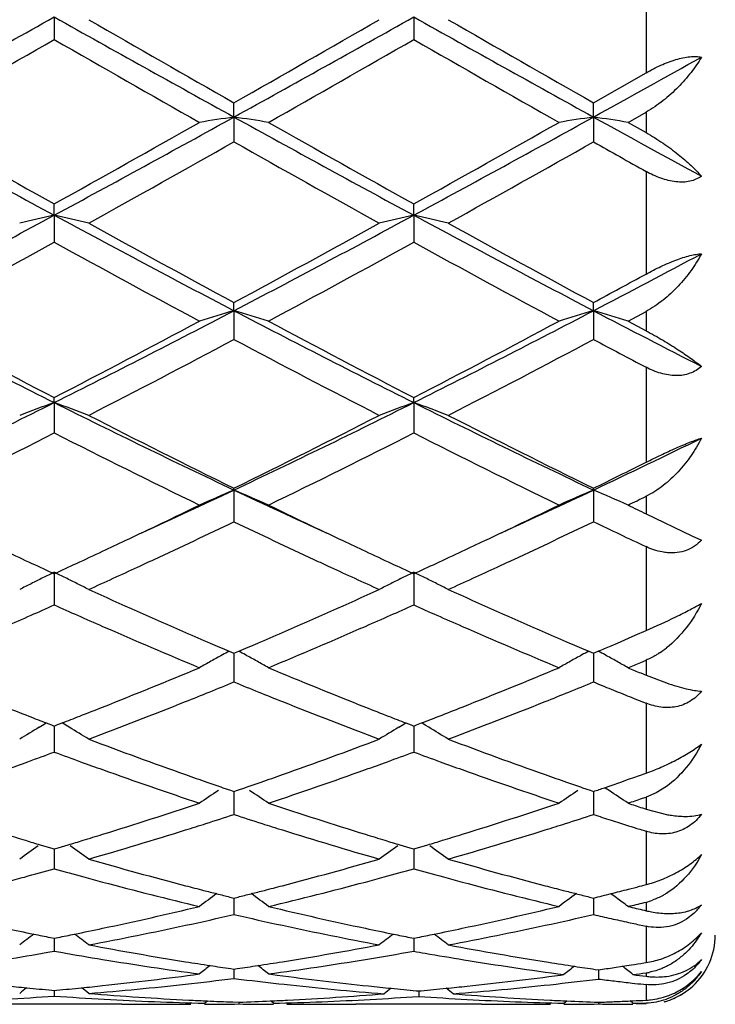
# Model space of a CAD drawing. Units: inches. Extents: x 4.1 to 18, y 2.5 to 12.5.
# Drawn here: x 6.2 to 6.4, y 9.4 to 9.7 of the extents above; entities that cross this region are included whole.
import ezdxf

# ---------------------------------------------------------------- set-up
doc = ezdxf.new("R2010")
doc.units = ezdxf.units.IN
doc.header["$LTSCALE"] = 1.21
doc.header["$MEASUREMENT"] = 0
doc.layers.get('0').update_dxf_attribs({"linetype": 'CONTINUOUS'})

msp = doc.modelspace()

# ---------------------------------------------------------------- linework, layer by layer
at = {"color": 9, "linetype": 'CONTINUOUS'}
for p, q in [((6.3403104643, 9.6697597826), (6.3403104643, 9.6390007343)), ((6.3403104643, 9.6276513851), (6.3403104643, 9.6217685021)), ((6.3403104643, 9.6105416552), (6.3403104643, 9.5809078423)), ((6.3403104643, 9.5701207842), (6.3403104643, 9.5645612774)), ((6.3403104643, 9.5540131303), (6.3403104643, 9.5265738171)), ((6.3403104643, 9.5167382749), (6.3403104643, 9.5117027456)), ((6.3403104643, 9.5022139026), (6.3403104643, 9.4779591702)), ((6.3403104643, 9.4694300356), (6.3403104643, 9.4651001787)), ((6.3403104643, 9.4570130217), (6.3403104643, 9.4368180432)), ((6.3403104643, 9.4299030693), (6.3403104643, 9.4264351172)), ((6.3403104643, 9.4200414516), (6.3403104643, 9.4046349139)), ((6.3403104643, 9.3995836108), (6.3403104643, 9.3971026961)), ((6.3403104643, 9.3926332219), (6.3403104643, 9.3821153615)), ((6.3403104643, 9.3791681867), (6.3403104643, 9.3781613046)), ((6.3403104643, 9.375777292), (6.3403104643, 9.3712748131)), ((6.3403104643, 9.3704839115), (6.3403104643, 9.3703509162))]:
    msp.add_line(p, q, dxfattribs=at)
at = {"color": 7, "linetype": 'CONTINUOUS'}
for p, q in [((6.1694623524, 9.6551239777), (6.1694624659, 9.6486233367)), ((6.2732570577, 9.6551239175), (6.2732571069, 9.6486237758)), ((6.3251545455, 9.6303633869), (6.3403104643, 9.6390007343)), ((6.2213599081, 9.6262405884), (6.2213598567, 9.6303628324)), ((6.3251546202, 9.626240739), (6.3251545454, 9.630363387)), ((6.2213599081, 9.6262405884), (6.2213598567, 9.6190717238)), ((6.3251546202, 9.626240739), (6.3251545454, 9.6190711732)), ((6.3351193976, 9.6247072109), (6.3403104643, 9.6276513851)), ((6.3351193976, 9.6247072109), (6.3403104643, 9.6217685021)), ((6.1694623524, 9.5978893462), (6.1694624659, 9.6011475477)), ((6.2732570577, 9.5978891709), (6.2732571069, 9.6011471216)), ((6.1694623524, 9.5978893462), (6.1694624659, 9.5901163446)), ((6.2732570577, 9.5978891709), (6.2732571069, 9.5901167661)), ((6.2213599081, 9.5703261835), (6.2213598567, 9.5726905588)), ((6.3251546202, 9.5703264773), (6.3251545454, 9.5726910848)), ((6.2213599081, 9.5703261835), (6.2213598567, 9.5620201111)), ((6.3251546202, 9.5703264773), (6.3251545454, 9.5620195927)), ((6.3351193976, 9.5673357013), (6.3403104643, 9.5701207842)), ((6.3351193976, 9.5673357013), (6.3403104643, 9.5645612774)), ((6.1694623524, 9.5438008451), (6.1694624659, 9.5452502522)), ((6.1694623524, 9.5438008451), (6.1694624659, 9.5350359528)), ((6.2732570577, 9.5438005611), (6.2732571069, 9.5452498561)), ((6.2732570577, 9.5438005611), (6.2732571069, 9.5350363415)), ((6.2213599081, 9.5185524588), (6.2213598567, 9.5190736527)), ((6.2213599081, 9.5185524588), (6.2213598567, 9.5094088832)), ((6.3251546202, 9.5185528851), (6.3251545454, 9.5190741313)), ((6.3251546202, 9.5185528851), (6.3251545454, 9.5094084157)), ((6.3403104643, 9.5117027456), (6.3535540543, 9.5053539151)), ((6.353562114, 9.5053672064), (6.3563111858, 9.5041042604)), ((6.1694623524, 9.4948101268), (6.1694624659, 9.4853696037)), ((6.2732570577, 9.4948097442), (6.2732571069, 9.4853699455)), ((6.3371993233, 9.4766092286), (6.3403104643, 9.4779591702)), ((6.3320524663, 9.474390862), (6.3352584168, 9.4757704844)), ((6.3352584168, 9.4757704844), (6.3371993233, 9.4766092286)), ((6.2199862149, 9.4720302209), (6.2213598568, 9.4714467501)), ((6.2213598568, 9.4714467501), (6.2227335552, 9.4720302694)), ((6.3237807781, 9.4720306807), (6.3251545455, 9.4714471639)), ((6.3251545455, 9.4714471639), (6.3265328841, 9.47203266)), ((6.3302064464, 9.4735997541), (6.3320524663, 9.474390862)), ((6.2213599009, 9.471446981), (6.2213598738, 9.4663559988)), ((6.3251546097, 9.4714474033), (6.3251545702, 9.4663559153)), ((6.3387640739, 9.4687801249), (6.3403104643, 9.4694300356)), ((6.2213598738, 9.4663559988), (6.2213598567, 9.4631363885)), ((6.3251545702, 9.4663559153), (6.3251545454, 9.4631359889)), ((6.3387805056, 9.4657332822), (6.3403104643, 9.4651001787)), ((6.3403104643, 9.4651001786), (6.3461821179, 9.4628706973)), ((6.3302064463, 9.4610757427), (6.3322837467, 9.4602341546)), ((6.3375209331, 9.4581268967), (6.3403104643, 9.4570130217)), ((6.1651078522, 9.450072367), (6.1661238871, 9.4506866455)), ((6.1661238871, 9.4506866455), (6.1671776978, 9.4513207325)), ((6.167179876, 9.4513082533), (6.1686971131, 9.4507220135)), ((6.1686971131, 9.4507220135), (6.1694624659, 9.4504269788)), ((6.1694623789, 9.4504271018), (6.1694624284, 9.446169562)), ((6.1694624659, 9.4504269788), (6.170227577, 9.4507218932)), ((6.170227577, 9.4507218932), (6.1717449037, 9.4513081136)), ((6.1728006166, 9.4506866297), (6.1717470762, 9.4513205968)), ((6.1738171441, 9.450072012), (6.1728006166, 9.4506866297)), ((6.268902813, 9.450072001), (6.2699186665, 9.4506861812)), ((6.2699186665, 9.4506861812), (6.2709725688, 9.4513203356)), ((6.2709747421, 9.451307852), (6.2724918741, 9.4507216655)), ((6.2724918741, 9.4507216655), (6.2732571068, 9.4504266839)), ((6.2732570691, 9.4504267876), (6.2732570906, 9.4461695931)), ((6.2732571068, 9.4504266839), (6.2740222378, 9.4507216144)), ((6.2740222378, 9.4507216144), (6.2755394061, 9.4513077913)), ((6.2765953443, 9.4506861868), (6.2755415744, 9.4513202792)), ((6.277611422, 9.4500718543), (6.2765953443, 9.4506861868)), ((6.1694624284, 9.446169562), (6.1694624659, 9.4429093869)), ((6.2732570906, 9.4461695931), (6.2732571069, 9.4429096696)), ((6.332995302, 9.434240929), (6.3352584168, 9.4350334276)), ((6.3352584168, 9.4350334276), (6.3370496299, 9.4356637235)), ((6.3370496299, 9.4356637235), (6.3381387665, 9.4360482847)), ((6.3381387665, 9.4360482847), (6.3403104643, 9.4368180432)), ((6.2181847091, 9.4326203619), (6.2203796941, 9.4318645395)), ((6.2203796941, 9.4318645395), (6.2213598568, 9.4315283524)), ((6.2213598568, 9.4315283524), (6.2223401392, 9.4318645947)), ((6.2223401392, 9.4318645947), (6.2245350881, 9.4326204367)), ((6.3219790982, 9.4326207851), (6.3241743265, 9.4318648891)), ((6.3241743265, 9.4318648891), (6.3251545455, 9.4315286865)), ((6.3283422423, 9.4326250809), (6.3302064464, 9.4332702588)), ((6.3296689508, 9.4317640456), (6.3284931843, 9.4325302537)), ((6.3302064464, 9.4332702588), (6.332995302, 9.434240929)), ((6.3461821179, 9.4329826498), (6.3432487995, 9.4311671175)), ((6.2213598915, 9.4315283632), (6.2213598738, 9.4281431909)), ((6.325154596, 9.4315287026), (6.3251545702, 9.4281431944)), ((6.3392590729, 9.4295476445), (6.3403104643, 9.4299030693)), ((6.3432487995, 9.4311671175), (6.3403104643, 9.4299030693)), ((6.2213598738, 9.4281431909), (6.2213598567, 9.424872258)), ((6.3251545702, 9.4281431944), (6.3251545454, 9.4248719406)), ((6.3392776929, 9.4267759219), (6.3403104643, 9.4264351172)), ((6.3403104643, 9.4264351171), (6.3461821179, 9.4248967622)), ((6.3302064463, 9.4232392871), (6.3332433214, 9.4222686448)), ((6.3332433214, 9.4222686448), (6.3352584169, 9.4216290782)), ((6.3384818173, 9.4206134924), (6.3403104643, 9.4200414516)), ((6.1654013773, 9.416135704), (6.1683453492, 9.4152547139)), ((6.1683453492, 9.4152547139), (6.1694624659, 9.4149224687)), ((6.1694623996, 9.4149223994), (6.1694624284, 9.4124398272)), ((6.1694624659, 9.4149224687), (6.1705793006, 9.4152545994)), ((6.1705793006, 9.4152545994), (6.173523316, 9.4161355209)), ((6.2691964037, 9.4161353347), (6.272140145, 9.4152544326)), ((6.272140145, 9.4152544326), (6.2732571068, 9.4149222414)), ((6.273257078, 9.4149221607), (6.2732570906, 9.4124397897)), ((6.2732571068, 9.4149222414), (6.2743739511, 9.4152543843)), ((6.2743739511, 9.4152543843), (6.2773177094, 9.416135256)), ((6.1694624284, 9.4124398272), (6.1694624659, 9.4091873765)), ((6.2732570906, 9.4124397897), (6.2732571069, 9.4091875898)), ((6.3384728972, 9.404153407), (6.3390781443, 9.4043116515)), ((6.3390781443, 9.4043116515), (6.3403104643, 9.4046349139)), ((6.2201970259, 9.4010484471), (6.2213598568, 9.400758818)), ((6.2213598568, 9.400758818), (6.2225228216, 9.4010484927)), ((6.2213598821, 9.4007585881), (6.2213598738, 9.3992013916)), ((6.3239916459, 9.4010487037), (6.3251545455, 9.4007590604)), ((6.3251545822, 9.4007588332), (6.3251545702, 9.3992014821)), ((6.2213598738, 9.3992013916), (6.2213598567, 9.3959971598)), ((6.3251545702, 9.3992014821), (6.3251545454, 9.3959969361)), ((6.3397409575, 9.3994448326), (6.3403104643, 9.3995836108)), ((6.3397584038, 9.397232), (6.3403104643, 9.3971026961)), ((6.354192929, 9.3963986748), (6.3519930443, 9.3946605983)), ((6.3393842061, 9.3928323444), (6.3403104643, 9.3926332219)), ((6.1683531695, 9.3893861604), (6.1694624659, 9.389166005)), ((6.169462421, 9.3891657938), (6.1694624284, 9.388547719)), ((6.1694624659, 9.389166005), (6.170571463, 9.3893860806)), ((6.2721479701, 9.3893859716), (6.2732571068, 9.3891658534)), ((6.2732570873, 9.3891656371), (6.2732570906, 9.3885476141)), ((6.2732571068, 9.3891658534), (6.2743661189, 9.389385938)), ((6.1694624284, 9.388547719), (6.1694624659, 9.3854203494)), ((6.2732570906, 9.3885476141), (6.2732571069, 9.3854204857)), ((6.167580404, 9.3850871757), (6.1694624659, 9.3854203494)), ((6.1694624659, 9.3854203494), (6.1713443844, 9.3850872313)), ((6.3311587059, 9.3807115646), (6.3335099334, 9.3810640651)), ((6.3397093004, 9.382020529), (6.3403104643, 9.3821153615)), ((6.2204084677, 9.3803872754), (6.2213598568, 9.380248391)), ((6.2213598568, 9.380248391), (6.2223113795, 9.3803873008)), ((6.2213598719, 9.3802482155), (6.2213598567, 9.3775529819)), ((6.2313236654, 9.3788496237), (6.2337940181, 9.3785186033)), ((6.315587432, 9.3785200348), (6.3166185691, 9.3786574588)), ((6.3256358153, 9.3801786303), (6.3265829168, 9.3800417598)), ((6.3265829366, 9.3800415708), (6.3265829168, 9.377375368)), ((6.2213598567, 9.3775529819), (6.2235648414, 9.3772798708)), ((6.3357345533, 9.3762882776), (6.3362764553, 9.3762266293)), ((6.3396114184, 9.375853946), (6.3403104643, 9.375777292)), ((6.1687699079, 9.3741507593), (6.1694624659, 9.3740869472)), ((6.1694624449, 9.3740863966), (6.1694624659, 9.3724658812)), ((6.1694624659, 9.3740869472), (6.1701547451, 9.3741507276)), ((6.2739998342, 9.3740190013), (6.2746854744, 9.3739568544)), ((6.274685466, 9.3739562987), (6.2746854745, 9.37236574)), ((6.2746854744, 9.3739568544), (6.2753693008, 9.3740188339)), ((6.1890187592, 9.3700818604), (6.1527643064, 9.3700818604)), ((6.1988472981, 9.3701329693), (6.1998090168, 9.3701434604)), ((6.2083337909, 9.3713115077), (6.2089975244, 9.371277914)), ((6.212824761, 9.3703816706), (6.2136798391, 9.3710820838)), ((6.2210654717, 9.3707481433), (6.2227882222, 9.3706850537)), ((6.2227882252, 9.3706846573), (6.2227882222, 9.3701832375)), ((6.2327520458, 9.3703816706), (6.2318995773, 9.3710799348)), ((6.2457677621, 9.3701434631), (6.2467300628, 9.3701329656)), ((6.2928133594, 9.3700818604), (6.2565580105, 9.3700818604)), ((6.30264127, 9.3701329671), (6.3036034331, 9.3701434635)), ((6.3166185691, 9.3703816706), (6.3174710593, 9.3710799781)), ((6.3265829209, 9.3706846925), (6.3265829168, 9.370183223)), ((6.3357204462, 9.3710555042), (6.3365137651, 9.3710918205)), ((6.3365477776, 9.3703816706), (6.3357223338, 9.3710578425))]:
    msp.add_line(p, q, dxfattribs=at)
for centre, radius, start, end in [((1.5076323594, 17.9703798299), 9.5328977111, 298.9195766386, 299.2765500953), ((11.3570900333, 18.9151658108), 10.614134713, 240.741733939, 241.0623451238), ((11.698801342, 19.2572134772), 11.0760380355, 240.1113014121, 240.3611872509), ((1.1764712592, 18.5008220738), 10.2047022551, 299.6281510464, 299.8993735489), ((1.6154651608, 17.9631116077), 9.5245831832, 298.9194577843, 299.2767426443), ((11.4570170886, 18.9082853247), 10.6062417512, 240.7417957838, 241.0626450395), ((11.8128616576, 19.2755088579), 11.0970158378, 240.1124176423, 240.3618320311), ((1.7212983812, 17.3990062195), 8.9361400254, 299.5432176076, 299.852733886), ((11.0739218156, 18.1992631199), 9.8573405244, 240.162363668, 240.4429600589), ((1.8094318797, 17.4264274408), 8.9677179656, 299.5438794991, 299.8523104154), ((11.1788006433, 18.2008429823), 9.8592500092, 240.1614650367, 240.4420042729), ((2.1531526479, 17.1796214856), 8.628972196, 298.9134384534, 299.1500454845), ((9.1371932237, 15.0920071425), 6.244418058, 241.0810194158, 241.623628851), ((3.4052241138, 14.7195620337), 5.8200123846, 298.356355871, 298.9385363968), ((6.4379279295, 8.1859018318), 1.456529245, 98.5508860238, 98.9474367005), ((6.0048348168, 8.1861403569), 1.4562869882, 81.0527615903, 81.4493888766), ((9.2391766366, 15.0886668629), 6.2406184478, 241.080746243, 241.6236860806), ((3.5077306045, 14.7218620451), 5.8226484162, 298.356760888, 298.938679442), ((6.5416839364, 8.1861650852), 1.4562633119, 98.5509192799, 98.9475774207), ((6.1086650265, 8.1863617884), 1.456062889, 81.0527466272, 81.4494755385), ((9.5713000598, 15.5034590906), 6.7141012628, 241.0869512833, 241.3902481965), ((9.3001335688, 15.2223972674), 6.4342482052, 240.4567272636, 240.8850325375), ((3.2400952806, 14.8642414726), 6.0234001833, 299.0997231136, 299.5572516568), ((9.3959404696, 15.2081549881), 6.4179193356, 240.4560676602, 240.8854689362), ((3.3443822596, 14.8631682328), 6.0222233472, 299.1005941274, 299.558207371), ((3.4504405435, 14.523867097), 5.6333836629, 298.9751995721, 299.4638796502), ((9.1211603034, 14.7542868012), 5.8973957406, 240.5470523986, 241.0138552378), ((3.5567408072, 14.5195636308), 5.628404832, 298.974103433, 299.4632177292), ((9.4888327685, 15.2228137605), 6.4351216682, 240.5524379043, 240.7072825051), ((4.1830351372, 13.2754076394), 4.1797169614, 297.5703624184, 298.3758893912), ((6.3921749133, 8.5982745168), 1.0241243538, 102.5602616001, 103.1320499276), ((5.9466963226, 8.5981052706), 1.0243011774, 76.8672229956, 77.438877885), ((8.2488193991, 13.4503865025), 4.3778373732, 241.6423708024, 242.4114478573), ((4.2883676707, 13.2725120883), 4.1764386101, 297.5700461845, 298.3762046899), ((6.4960092908, 8.5981185606), 1.0242850339, 102.5605326484, 103.1321784295), ((6.0504542298, 8.597922318), 1.0244875827, 76.8675731356, 77.4390922602), ((8.3519802168, 13.4492593107), 4.3765445189, 241.6426655998, 242.4119670443), ((8.3298722576, 13.479077345), 4.439108274, 241.0247353907, 241.6415891067), ((4.1874282435, 13.342664351), 4.2836409983, 298.3472235058, 298.9864649464), ((8.435267584, 13.4821440386), 4.4425667618, 241.0258298355, 241.6422060278), ((4.2238252189, 13.1215135672), 4.0319065764, 298.1745881399, 298.8527402012), ((8.203739816, 13.2847703579), 4.2176714683, 241.1628093751, 241.811105241), ((4.3246058446, 13.1270435647), 4.0382041703, 298.1752315967, 298.8523359904), ((8.3076988543, 13.2849340305), 4.2178937684, 241.1619227307, 241.8101775272), ((4.4798767609, 13.1054471878), 3.9877473361, 297.5638564648, 298.0700027781), ((4.411816264, 13.1199551126), 4.0303778312, 298.3417235773, 298.5868070407), ((7.6729576526, 12.5494255397), 3.3606960473, 242.4308659808, 243.4245345448), ((4.7289014834, 12.4263300673), 3.2224509823, 296.5538595091, 297.5901626179), ((6.4524587279, 8.7822738994), 0.8212387393, 106.3439416148, 107.0697096037), ((7.7757566342, 12.5474588902), 3.3584919734, 242.4303980879, 243.4247190725), ((5.9903049402, 8.7823979451), 0.8211073663, 72.9306565067, 73.6565589073), ((4.8322802032, 12.4270818147), 3.2233096474, 296.5544979635, 297.5905297822), ((6.5562125862, 8.782416639), 0.8210905534, 106.3440031467, 107.0699667023), ((6.0941375572, 8.7825194122), 0.8209804231, 72.9306289962, 73.6567177316), ((7.9449711193, 12.6736199224), 3.5006050474, 242.4369308924, 243.0106814126), ((7.7320359464, 12.5629051637), 3.3982167451, 241.8253186561, 242.6244033507), ((4.6647936006, 12.4530396208), 3.2740292311, 297.3598220237, 298.1892341858), ((7.8337430234, 12.5589286718), 3.3937260202, 241.8246799387, 242.6248336199), ((4.7687405193, 12.4526418353), 3.2736063115, 297.3606514132, 298.1901614629), ((4.7439320546, 12.3397192449), 3.1461731339, 297.146467984, 298.0080233018), ((7.7392618625, 12.4172134387), 3.233597909, 242.0036173362, 242.8418787212), ((4.8484356456, 12.3384620766), 3.1447307635, 297.1454171604, 298.007371766), ((7.9208398083, 12.5642410937), 3.3999331463, 242.0092881329, 242.2981448969), ((4.9978435223, 11.886083016), 2.618964767, 295.3117716637, 296.574399502), ((6.4106696012, 8.8756893992), 0.7103195345, 109.8510251684, 110.7079032028), ((5.9281936476, 8.8755665322), 0.7104559697, 69.2910126167, 70.147677919), ((7.3756946398, 11.9572259254), 2.6980765277, 243.4440706779, 244.6696836773), ((5.1025095117, 11.884296082), 2.616977092, 295.311252994, 296.5748382192), ((6.5145076568, 8.875583913), 0.7104332061, 109.8514324606, 110.7080951637), ((6.0319494177, 8.8754466126), 0.7105817178, 69.2915362302, 70.1480009713), ((7.4792563445, 11.9568156198), 2.6976055963, 243.4446039999, 244.6704244943), ((7.4163708576, 11.9524864406), 2.7110051804, 242.8534568512, 243.8450665214), ((5.0550119078, 11.8953733826), 2.6471055787, 296.1429710023, 297.1585179584), ((7.5207207119, 11.9536789068), 2.7123198321, 242.8545047481, 243.845639168), ((5.0177251314, 11.8017252682), 2.5425143736, 295.8807029312, 296.9357764365), ((7.3555031484, 11.8708635481), 2.6196914046, 243.0803449775, 244.1043560487), ((5.1204438521, 11.8038798185), 2.5449222235, 295.881311746, 296.9354023048), ((7.4593433012, 11.8708672587), 2.619714972, 243.0794903417, 244.1034801703), ((5.2406092792, 11.8124263645), 2.5373399725, 295.304824396, 296.0855843031), ((5.2059052518, 11.7999996802), 2.5407361809, 296.1371691687, 296.5185042473), ((5.2417391791, 11.5900786988), 2.2914793771, 294.5755824293, 295.3093759038), ((6.474261249, 8.9243084605), 0.6458211965, 113.0538768255, 114.0180332211), ((5.9685064928, 8.9244019188), 0.6457164346, 65.9824535903, 66.9467886801), ((7.2175344072, 11.6257026412), 2.3307607179, 244.6971292317, 245.4185961508), ((5.3443759917, 11.592517509), 2.2941787156, 294.5764716462, 295.3094841019), ((6.5780118502, 8.924414918), 0.6457063596, 113.053959648, 114.0183740641), ((6.0723426844, 8.9244937328), 0.6456161022, 65.9824168976, 66.9469999746), ((5.2838699346, 11.6816140114), 2.408890522, 295.8746663728, 296.011973414), ((5.2133734001, 11.5713198029), 2.286424999, 295.285658642, 295.8807382444), ((7.2443636586, 11.6026885191), 2.3212024806, 244.1237440337, 244.7099683149), ((5.3161117034, 11.5734549446), 2.2888067342, 295.2866536879, 295.8811807719), ((7.3715604449, 11.6510833533), 2.3749580853, 244.1253380425, 244.2644440256), ((5.2659345335, 11.5025805742), 2.2103327664, 294.9500038213, 295.6106940464), ((7.1874274729, 11.5250556955), 2.2351999265, 244.3923372345, 245.0457209175), ((5.3706819551, 11.5006225471), 2.2081557106, 294.9489374184, 295.6103576219), ((7.3009846965, 11.5455255046), 2.2578789346, 244.393448099, 244.8191774145), ((5.2524897454, 11.4886479273), 2.1949661333, 295.095614099, 295.2841754121), ((7.1926332177, 11.4936593421), 2.2005237343, 244.7150484193, 244.9030805078), ((5.3564668798, 11.4881670775), 2.1944533716, 295.0966131931, 295.2851406877), ((7.0701995083, 11.453867134), 2.1565820736, 244.9031295136, 245.1233688884), ((5.274456055, 11.4417200314), 2.1431515982, 294.8742366401, 295.0959032436), ((7.1730531739, 11.4518647915), 2.1543700502, 244.903195771, 245.1236935619), ((5.3789543064, 11.4401292255), 2.1414126376, 294.8750459607, 295.0968963233), ((7.0478591423, 11.4057173465), 2.1035020036, 245.1237109944, 245.3176142997), ((5.2914920693, 11.404966838), 2.1026420561, 294.6803711407, 294.8743396562), ((5.30032557, 11.4288227679), 2.128951242, 294.8066793236, 294.9481607944), ((7.1395943342, 11.4228024979), 2.1223120571, 245.0518643208, 245.1938168394), ((7.1507530908, 11.4038011649), 2.1013850926, 245.1240360097, 245.3181153088), ((5.3961623694, 11.4030062298), 2.1004952302, 294.6809943598, 294.8751501429), ((5.4045165305, 11.428055308), 2.1280883769, 294.8055679363, 294.9471158903), ((6.4369730078, 8.9447114631), 0.6116947691, 115.9334589736, 116.2816951336), ((5.9019069176, 8.9446577173), 0.6117626863, 63.7167896817, 64.0649708021), ((5.3303464864, 11.363674696), 2.0572189644, 294.3765591067, 294.8089782884), ((7.116919954, 11.3736932858), 2.0682210065, 245.1932210341, 245.623263108), ((6.5408163862, 8.9446232082), 0.611795079, 115.933959347, 116.2821320839), ((6.0056578072, 8.9445575478), 0.6118715867, 63.7172475125, 64.0653677248), ((5.4335426706, 11.3650638287), 2.0587310646, 294.3757612392, 294.8077768787), ((6.4338308376, 8.9510284519), 0.6046394139, 116.6313400849, 116.982179481), ((6.4353425253, 8.9480133367), 0.6080122642, 116.2817029712, 116.6313204694), ((5.9035101105, 8.9479041689), 0.6081419578, 63.3672546092, 63.7167795525), ((5.9050240039, 8.950923293), 0.6047645351, 63.0164961389, 63.3672435905), ((6.5376736981, 8.9509411422), 0.6047386469, 116.6316886084, 116.9824136768), ((6.5391853218, 8.947926195), 0.6081113182, 116.2821398437, 116.6316687657), ((6.0072627011, 8.947807509), 0.6082469581, 63.3677934979, 63.7172373951), ((6.0087784029, 8.9508303102), 0.6048654378, 63.0171359346, 63.3677824813), ((6.9822058017, 11.2613014447), 1.9448624914, 245.6210807882, 246.5220953233), ((5.4694446011, 11.2412073132), 1.9228737284, 293.4723449685, 294.383681997), ((7.0859633374, 11.2612926939), 1.9448394023, 245.6219572158, 246.5229927616), ((5.379705957, 11.2541144463), 1.9370528288, 293.8448481183, 294.0610842132), ((6.9596742555, 11.2552981173), 1.938319276, 245.9408925184, 246.1569714494), ((5.4827566396, 11.2558177859), 1.938911175, 293.8446334051, 294.0606405706), ((7.0641427682, 11.2567530282), 1.9399222033, 245.9402329322, 246.1561210803), ((5.3972626463, 11.2143685092), 1.8936019743, 293.6039934661, 293.8451396314), ((6.945955724, 11.2242681252), 1.904392023, 246.1571043307, 246.3969377952), ((5.5003798126, 11.2159209356), 1.8952954118, 293.6039575343, 293.844925748), ((7.0502215231, 11.2252657701), 1.9054947656, 246.156255707, 246.3959549183), ((6.9125081443, 11.1475193159), 1.8206715744, 246.3943991247, 247.3510370731), ((6.9407336928, 11.166554395), 1.8414369181, 246.5311808836, 246.7712653503), ((5.5037225133, 11.1624719195), 1.8370003877, 293.2291915222, 293.4698283102), ((5.5410091084, 11.1222212205), 1.7931666287, 292.6418501395, 293.6131748777), ((7.0158806901, 11.1464696979), 1.8195406701, 246.3933306087, 247.3505523842), ((7.0451989883, 11.168152884), 1.8431699832, 246.5318441728, 246.7716806451), ((6.9271484802, 11.1349292311), 1.8070173181, 246.7716112643, 246.9619546127), ((6.5014266074, 8.9566363958), 0.5872387567, 118.6373897698, 118.8557526139), ((5.5154084806, 11.135241199), 1.8073680747, 293.0389253217, 293.2292369747), ((5.9413334206, 8.9566942624), 0.5871687172, 61.1449498693, 61.3633539054), ((7.031528982, 11.1363296543), 1.8085349301, 246.7720279647, 246.9622288972), ((6.6051728719, 8.9567283149), 0.5871353368, 118.6375310151, 118.8559240246), ((5.6204832505, 11.1322346496), 1.8040999782, 293.0390478205, 293.165887155), ((6.0451765475, 8.9567787181), 0.5870718728, 61.1451232275, 61.3630656926), ((6.3282155018, 9.4956662869), 0.0289498365, 303.4506377524, 308.3608402194), ((6.4993926861, 8.9602965628), 0.5830514171, 119.227588595, 119.6003115074), ((6.5004735304, 8.9583643601), 0.58526538, 118.8556728837, 119.2275673558), ((5.9422910819, 8.9584306162), 0.5851857803, 60.7730757768, 61.1450286879), ((5.9434047194, 8.9604213238), 0.5829047486, 60.400238937, 60.773062104), ((6.6031394642, 8.9603875136), 0.5829490931, 119.2278587228, 119.6007056509), ((6.6042203021, 8.9584553479), 0.5851630205, 118.8558443483, 119.2278376797), ((6.0461319133, 8.958510916), 0.5850936836, 60.7731528287, 61.1452021598), ((6.047243751, 8.9604984125), 0.582816333, 60.400196816, 60.7731391783), ((5.6636411195, 11.077303366), 1.7444592346, 292.6388104963, 292.7685727148), ((5.5710990252, 11.001776117), 1.6627492468, 291.6090100633, 292.6489278701), ((6.8805313015, 11.0236713694), 1.6863871733, 247.358152864, 248.3835072249), ((5.6745994684, 11.0024417678), 1.6634765437, 291.6099742086, 292.6494250175), ((7.0018234981, 11.0658562042), 1.7320564008, 247.3611920697, 247.4923480868), ((5.5866368819, 11.012371668), 1.674217192, 292.0154648982, 292.2789530503), ((6.8578881555, 11.0167432622), 1.6789468702, 247.720596068, 247.9833503522), ((5.6908836656, 11.0112911783), 1.673046335, 292.0149528255, 292.2786494205), ((6.9619771403, 11.0174557712), 1.679718132, 247.7205262972, 247.9066274112), ((5.5966667876, 10.9875530194), 1.6474484732, 291.7590048872, 292.0156348957), ((6.8455247417, 10.9861862463), 1.6459834787, 247.983584241, 248.2404113912), ((5.7009193621, 10.9864575618), 1.6462615691, 291.7583337342, 292.0151230479), ((6.9502098101, 10.9884094803), 1.6483787326, 247.9837844161, 248.1800064286), ((5.6253755769, 10.9149658288), 1.5693905984, 290.6730939612, 291.7679491866), ((6.8228678429, 10.9292199228), 1.5846769446, 248.2376776027, 249.3219944667), ((5.7291218647, 10.9151524841), 1.5695821368, 290.6723236007, 291.767059105), ((6.7461473946, 10.9471632779), 1.6039906884, 248.39255692, 248.646653624), ((5.5937593459, 10.9447820709), 1.6014156913, 291.3516302036, 291.6062021688), ((6.8495301687, 10.9461293809), 1.602878121, 248.3926214899, 248.6469403573), ((5.6978577532, 10.9439476418), 1.6005281221, 291.3523590128, 291.6070772815), ((6.7375655904, 10.9252234897), 1.5804322153, 248.646798709, 248.8442212025), ((5.6016995198, 10.9244808696), 1.57961695, 291.1539859366, 291.3514956068), ((6.8409625399, 10.9242255297), 1.5793582795, 248.6470855704, 248.8446229546), ((5.70586729, 10.9234698737), 1.5785396785, 291.1545889265, 291.3522230173), ((6.4612345436, 8.9614083701), 0.5713873635, 121.2155465542, 121.8756357176), ((5.8776025689, 8.9612962008), 0.5715285367, 58.1228998213, 58.7827279963), ((6.5650825715, 8.9613290228), 0.5714824128, 121.2159928452, 121.8758954681), ((5.9813535702, 8.9612133875), 0.571621654, 58.1236096155, 58.7833122202), ((6.70246439, 10.8327804476), 1.4815486467, 249.3269520705, 250.4781835528), ((5.7448458973, 10.8202593421), 1.4682131419, 289.5162277744, 290.6779410637), ((6.8062491335, 10.8328118843), 1.4815747339, 249.327722081, 250.4789487342), ((5.6592497008, 10.8247109747), 1.4729876759, 289.9509032266, 290.266029596), ((6.6813681468, 10.8294581687), 1.4780273848, 249.7361496095, 250.0501773956), ((5.7627176543, 10.8256239723), 1.4739570467, 289.950765528, 290.2656532381), ((6.7854573806, 10.8302128325), 1.478837106, 249.73556518, 250.0494041063), ((5.6665757529, 10.8045219538), 1.4515105347, 289.6837429277, 289.9509983948), ((6.6731106879, 10.8067345094), 1.453849911, 250.0505201669, 250.3174200621), ((6.6574748359, 10.7628217262), 1.4072365264, 250.3146545043, 251.5190740318), ((5.7905384364, 10.7475069738), 1.391033697, 288.4741049428, 289.6925695854), ((5.7700696561, 10.8053632795), 1.4524036805, 289.6837182759, 289.9508610847), ((6.7770915638, 10.8071919344), 1.4543432586, 250.0497510134, 250.316566431), ((6.7610787371, 10.7622219524), 1.4066074768, 250.3137248463, 251.5186673527), ((6.6815250149, 10.7743808165), 1.419508953, 250.4870837592, 250.7498585594), ((5.7608860562, 10.7752110567), 1.420394424, 289.250865002, 289.5134384463), ((6.7856187697, 10.775266747), 1.420443676, 250.487645897, 250.750217378), ((6.6761743638, 10.7590679905), 1.4032882225, 250.7499792292, 250.951469064), ((5.7664315553, 10.7593412378), 1.403583603, 289.0492856124, 289.2507400844), ((6.7802372064, 10.7598651323), 1.4041289296, 250.750338503, 250.9517249327), ((5.8738899443, 10.7487339662), 1.3923611202, 288.9110734344, 289.0497894984), ((6.5264459592, 8.9579726255), 0.5659770242, 123.1627307714, 123.8242460046), ((5.9163462384, 8.958069636), 0.5658562943, 56.1763516759, 56.8380504643), ((6.6301889249, 8.9580560721), 0.5658793854, 123.1629897256, 123.8246704074), ((6.0201898474, 8.9581418974), 0.5657696127, 56.1763061382, 56.8381790594), ((5.9034462652, 10.72045135), 1.3624849284, 288.4711930613, 288.6548303639), ((5.7953556314, 10.672967713), 1.3124947607, 287.1986316688, 288.480671599), ((6.6516717199, 10.686338484), 1.3265413545, 251.5259450302, 252.794424929), ((5.899027671, 10.6733014516), 1.3128498956, 287.1994203072, 288.4810959537), ((6.7638752825, 10.7117181858), 1.3532774049, 251.5288090783, 251.7143276945), ((5.8135969487, 10.6780237466), 1.3178236766, 287.6548558499, 288.0243676298), ((6.6301247481, 10.6810860766), 1.321045758, 251.9754042193, 252.3440271564), ((5.9175859038, 10.6774463979), 1.3172148528, 287.6543830373, 288.0240985101), ((6.7344180936, 10.68261904), 1.3226580881, 251.9754150942, 252.205401291), ((5.8184539817, 10.662761986), 1.3018076813, 287.3831184076, 287.6548713555), ((6.6240214069, 10.6619470925), 1.30095717, 252.3445103152, 252.6163991739), ((5.922443222, 10.6621833139), 1.3011975099, 287.382552229, 287.654398438), ((6.7271355363, 10.6597971572), 1.2987023788, 252.4375500745, 252.586650528), ((6.5332677595, 10.639810913), 1.2777741985, 252.8030823028, 253.0685877366), ((5.8060933296, 10.6384824944), 1.2763765567, 286.9300175713, 287.1959025466), ((5.8320720694, 10.6186474697), 1.2556394244, 286.0594885605, 287.3914920352), ((6.6133682073, 10.6277244386), 1.2651147755, 252.6137725008, 253.9358288108), ((6.63688548, 10.639245249), 1.2771817916, 252.8031424945, 253.0688317509), ((5.9100218299, 10.6379950285), 1.2758713744, 286.9306185659, 287.196615281), ((5.9358411512, 10.618783724), 1.2557772997, 286.0588684927, 287.390745335), ((6.4868303304, 8.9523637026), 0.5642877787, 124.7895388503, 125.4562210632), ((6.5297380816, 10.6282241653), 1.2656617527, 253.0686923143, 253.2699627941), ((5.8093856166, 10.6276740919), 1.2650778526, 286.7285748455, 286.9299197825), ((5.8519964561, 8.9522532939), 0.5644341443, 54.5422364348, 55.2086492554), ((6.5906833797, 8.9522877254), 0.5643829718, 124.7900018244, 125.4564946472), ((6.6333624226, 10.6276800712), 1.2650919089, 253.0689363639, 253.2702772241), ((5.9133379433, 10.6271088207), 1.2644912987, 286.7290905296, 286.9305199485), ((5.9557444543, 8.9521757635), 0.5645240766, 54.5429846841, 55.2092722194), ((6.5121290805, 10.5677605615), 1.2026853231, 253.9406248839, 255.3218387425), ((5.932770351, 10.5598507521), 1.1944812077, 284.6731254765, 286.0638576688), ((6.6159243076, 10.567811287), 1.2027343635, 253.9412446436, 255.3224234888), ((5.8483703736, 10.5615413937), 1.1962524452, 285.1446662025, 285.5699714787), ((6.4914378028, 10.5648585758), 1.1996849747, 254.4319173395, 254.855971762), ((5.9520285493, 10.5620536015), 1.1967822805, 285.1446109409, 285.5696856886), ((6.5953486508, 10.565238546), 1.2000819871, 254.4314387974, 254.8553312169), ((5.8517037892, 10.5492294879), 1.1834972626, 284.8732280077, 285.144614351), ((6.4875556526, 10.5505571629), 1.1848660214, 254.856510441, 255.1276801817), ((5.9553744992, 10.5496953387), 1.1839790763, 284.8732164361, 285.1445591016), ((6.5914191081, 10.5507631674), 1.1850827284, 254.8558761319, 255.1270036639), ((6.480640696, 10.5243239547), 1.1577367883, 255.1252124836, 256.552112269), ((6.5026849519, 10.5323470775), 1.16603455, 255.3298244281, 255.5940810051), ((5.9399063456, 10.5328026818), 1.1665076886, 284.406476262, 284.670577481), ((5.964419901, 10.5150356348), 1.1481588325, 283.4420873398, 284.8809084751), ((6.584354665, 10.5239637961), 1.157367931, 255.1244775938, 256.5518110959), ((6.6066055756, 10.5328626055), 1.1665649991, 255.3302503833, 255.5943480492), ((6.0434443611, 10.5337939854), 1.1675314444, 284.4740249047, 284.6370041942), ((6.549883908, 8.9457146653), 0.5651854347, 126.1604321199, 126.7908940337), ((6.5006525718, 10.5244416228), 1.1578720271, 255.5941641042, 255.7888586713), ((6.4989798357, 10.5178365007), 1.1510583875, 255.7888594731, 255.9837585916), ((5.9437324488, 10.517818924), 1.1510431218, 284.0168191197, 284.2117211674), ((5.9420056274, 10.5246373196), 1.1580767858, 284.211722022, 284.4063905188), ((5.8929105338, 8.9458038008), 0.5650695236, 53.2097305627, 53.8403464085), ((6.6536234735, 8.9457944816), 0.5650890146, 126.1607127188, 126.7913342856), ((6.6045612521, 10.5249105318), 1.1583543516, 255.5944314995, 255.7890607646), ((6.6028785552, 10.518265979), 1.1515000427, 255.7890615657, 255.9839056752), ((6.0476649623, 10.5172681925), 1.1504751674, 283.9571181668, 284.2165128452), ((5.996991553, 8.9461915813), 0.5645881088, 53.626976087, 53.8378758815), ((6.0453819694, 10.5262794329), 1.159771108, 284.2165145201, 284.4741278874), ((5.9966395157, 8.945714381), 0.5651811099, 53.2097403517, 53.626930249), ((5.9552179959, 10.4697288358), 1.1015999632, 281.9567973046, 283.4473201209), ((6.4892968976, 10.4776808374), 1.1097513425, 256.5580312842, 258.0376231084), ((6.058969726, 10.4698781007), 1.1017549271, 281.9573541589, 283.4476445125), ((6.0721305833, 10.4988642292), 1.1315203587, 283.4396336366, 283.6803618985), ((6.5966137603, 10.4926105839), 1.1250906258, 256.5603688973, 256.803141929), ((6.335899725, 9.4176027288), 0.0185510979, 283.7544675128, 289.8862247085), ((6.3424906476, 9.408786216), 0.0170409673, 313.3706021143, 324.1955525439), ((5.975567435, 10.4676639135), 1.0994924037, 282.1714304466, 282.9176754387), ((6.4678604144, 10.470806582), 1.1027138428, 257.0829652912, 257.8269953457), ((6.0794333494, 10.4673719683), 1.0991921423, 282.1710074201, 282.9174560631), ((6.5727150008, 10.4754652956), 1.107491814, 257.0833989148, 257.3513998149), ((6.5710016891, 10.4678310957), 1.0996677202, 257.3514031381, 257.6210305423), ((6.3790939945, 10.4480567172), 1.0794421198, 258.0444908565, 258.4827529552), ((5.9599621819, 10.4475101969), 1.078880506, 281.5161910663, 281.9547723212), ((5.9820028825, 10.4372817614), 1.0684363807, 280.6481778518, 282.1775924763), ((6.461809855, 10.4427172465), 1.0739802393, 257.8265407011, 259.3480953699), ((6.4828250678, 10.4477635417), 1.0791423293, 258.0445438112, 258.4829844023), ((6.0638118477, 10.4472030933), 1.0785687128, 281.5165641308, 281.9552734549), ((6.0857849022, 10.4373891021), 1.0685441168, 280.6477542482, 282.1770400381), ((6.5695258982, 10.4611119444), 1.0927884068, 257.6210855921, 257.8424595832), ((6.5073468329, 8.939405742), 0.5670604655, 127.3186884252, 127.8375546237), ((6.3772892789, 10.4392235493), 1.0704264762, 258.4830056589, 258.7442006388), ((5.9616548593, 10.4392246277), 1.070423805, 281.2547632739, 281.5159539498), ((5.8314666988, 8.9392888847), 0.5672205598, 52.1608682702, 52.6795386567), ((6.6112037506, 8.9393313702), 0.5671567935, 127.3191087093, 127.8378351724), ((6.4810253762, 10.4389548013), 1.0701516243, 258.4832366726, 258.7444765909), ((6.065513576, 10.4388735104), 1.070067077, 281.2550669529, 281.5163255333), ((5.9352129412, 8.939214814), 0.5673084529, 52.1616352041, 52.6802037689), ((6.3403104643, 9.3900818604), 0.02, 312.5707992133, 360), ((6.3713393316, 10.4079936473), 1.0386344366, 259.3520162517, 260.9173542501), ((6.0721678089, 10.4034831459), 1.0340561049, 279.0789776005, 280.6512831302), ((6.4750598243, 10.4076302802), 1.0382637139, 259.3523065645, 260.9714422603), ((5.9888458097, 10.4000612342), 1.030591284, 279.3051833277, 279.9872586432), ((6.3505290234, 10.4027871136), 1.0333538529, 260.0143777147, 260.6947107231), ((6.0924539232, 10.4011823092), 1.0317276159, 279.3053128089, 280.0928074702), ((6.4553374671, 10.408547595), 1.0392027422, 259.9090286843, 260.0931639713), ((6.454168002, 10.401825248), 1.0323794309, 260.0929125537, 260.7213604829), ((6.3474427047, 10.3838672031), 1.0141838715, 260.6939453216, 262.2908983904), ((6.3679331435, 10.3873214438), 1.0176837356, 260.9229948031, 261.3277711536), ((6.5668571756, 8.9337738806), 0.569600529, 128.2162523596, 128.6126922641), ((6.3669920843, 10.3811600076), 1.0114508481, 261.3278430063, 261.6671152565), ((6.0757246327, 10.3811376046), 1.0114291101, 278.3332443184, 278.672528256), ((6.0747544246, 10.3874896081), 1.0178547814, 278.6726023605, 279.0772608745), ((5.8759468931, 8.9338689416), 0.5694738429, 51.3879412298, 51.784486892), ((6.0960160242, 10.3789177321), 1.0091800529, 277.7052396253, 279.3101302311), ((6.4510798953, 10.3828058625), 1.0131109835, 260.7202912597, 262.3731303223), ((6.4715914031, 10.3864682441), 1.0168195876, 260.9773339585, 261.4080130363), ((6.6721915161, 8.9337271718), 0.5695569163, 128.2373734593, 128.6306428399), ((6.4706242635, 10.3800791197), 1.0103576787, 261.4081133659, 261.7494512945), ((6.1827692774, 10.3784731721), 1.008735668, 278.1964849159, 278.4591578535), ((6.1819245447, 10.3841220764), 1.0144473885, 278.5936966366, 278.7423092058), ((5.9810453727, 8.9338005164), 0.5694555813, 51.3702946613, 51.7604026717), ((6.1814561201, 10.3871647493), 1.0175259076, 278.7423387316, 278.9473862222), ((6.0791769629, 10.3557105283), 0.9857683363, 276.0714889664, 277.7082185246), ((6.3638432789, 10.3581768779), 0.9882525716, 262.4382194362, 263.9818663252), ((6.185974793, 10.3543997943), 0.9844494609, 275.9874657363, 277.5655292557), ((6.2040695805, 10.3687800463), 0.9989460501, 277.620901093, 277.8386937435), ((6.4686886399, 10.3662591943), 0.9964027275, 262.3791014913, 262.5973389221), ((6.3378713015, 9.3968744449), 0.0178734746, 277.8435334139, 280.6879382082), ((6.258697779, 10.345969876), 0.9759711224, 263.9294129772, 264.2866937773), ((6.0802558664, 10.3457722237), 0.975771664, 275.7127494551, 276.0702156907), ((6.1007110212, 10.3405642325), 0.9705371789, 274.6520701135, 276.3100556606), ((6.0992088255, 10.3546553459), 0.98470803, 276.3068181119, 277.1257805315), ((6.3435654252, 10.3550742813), 0.9851304733, 263.0033177792, 263.7205256797), ((6.3421904146, 10.3425038442), 0.9724850601, 263.7200442486, 265.4309559225), ((6.3624015474, 10.3451017843), 0.9750983842, 263.9855652574, 264.3696655987), ((6.1870129817, 10.3446956123), 0.9746899236, 275.6302433039, 275.986274003), ((6.2074343162, 10.3398347737), 0.9698042303, 274.5666407389, 276.2256786175), ((6.2059965596, 10.3535073953), 0.983552136, 276.2225650238, 277.0423480187), ((6.4476581808, 10.3575449698), 0.9876191917, 262.9582205119, 263.2256219958), ((6.4472598909, 10.3541925478), 0.9842431928, 263.2256253553, 263.493798535), ((6.4469018591, 10.3510522522), 0.9810825526, 263.5256440179, 263.7216202015), ((6.3409027284, 9.3894219769), 0.0191122247, 292.049339565, 312.5716450337), ((6.1018115236, 10.326542526), 0.9564721084, 273.2169234597, 274.0558972512), ((6.5201054018, 8.9298297054), 0.5715213553, 128.8580732021, 129.1210400102), ((6.2582854911, 10.3418413018), 0.9718220133, 264.2866487804, 264.7149318689), ((6.2371474168, 10.3271525858), 0.9570830458, 265.9446550533, 266.8117212652), ((6.0806417876, 10.3419072839), 0.9718875047, 275.2845555279, 275.7127916769), ((5.8186949223, 8.9297026918), 0.571697972, 50.8773703224, 51.1402268651), ((6.2573531474, 10.3310632684), 0.961003585, 265.3488284297, 266.2129137393), ((6.2569343031, 10.3248286644), 0.9547549308, 266.2132822232, 267.0821745834), ((6.1883216787, 10.3297534725), 0.959690108, 273.7293785794, 274.566106154), ((6.2084897193, 10.3261123377), 0.9560410298, 273.1310013794, 273.9703049265), ((6.6255094074, 8.9296612433), 0.571676299, 128.8723608546, 129.1316612222), ((6.3619882918, 10.3409051628), 0.9708814645, 264.3696379896, 264.8002983372), ((6.3408892281, 10.3262656911), 0.956194569, 266.0298531979, 266.8690492613), ((6.1873890489, 10.3408732636), 0.9708491196, 275.1993891025, 275.6302876191), ((5.9237499001, 8.9295319816), 0.5718468199, 50.8678607574, 51.1267929548), ((6.3611046979, 10.3305239607), 0.9604625892, 265.434237636, 266.2702744661), ((6.3391711233, 9.392987301), 0.0217438758, 276.423273854, 289.8230354686), ((6.3402051301, 9.3901906724), 0.0201243008, 288.3878063926, 302.5472470958), ((6.2367811477, 10.3205694103), 0.9504896891, 266.8116949844, 268.5557494968), ((6.1890185278, 10.3151982363), 0.9451163757, 270.0000138926, 270.595860178), ((6.2089456777, 10.3151915494), 0.945109689, 269.4460945514, 269.9999889598), ((6.2567655026, 10.3216198049), 0.9515416383, 267.1225070073, 267.4048831336), ((6.2089438712, 10.3154082734), 0.945326417, 270.2353380002, 270.83912945), ((6.2566949249, 10.3200475653), 0.9499678155, 267.4048419806, 267.8505627512), ((6.1888911319, 10.3197792087), 0.9496992828, 272.0454609692, 272.5954912104), ((6.2366320128, 10.3153325044), 0.9452506479, 269.1608372488, 269.7646987965), ((6.1888079182, 10.3216432895), 0.9515652197, 272.595413815, 272.8888741198), ((6.2088518384, 10.3191436849), 0.9490630009, 271.4430293865, 273.1321510188), ((6.2366301641, 10.3151745669), 0.9450927064, 270.0000165749, 270.5539707638), ((6.1886457927, 10.3247455747), 0.9546717333, 272.8892082524, 273.7295169724), ((6.2565583309, 10.3151687908), 0.9450869303, 269.4041517064, 269.9999805737), ((6.3405665054, 10.320304088), 0.9502242381, 266.8688459931, 268.5558556443), ((6.2928130992, 10.3151249951), 0.9450431345, 270.0000157742, 270.5958700063), ((6.3607207215, 10.3247136792), 0.9546396362, 266.270586808, 267.1109339937), ((6.312741094, 10.3152646892), 0.9451828288, 269.4460773065, 269.9999875811), ((6.3605661903, 10.3217552848), 0.9516772132, 267.11124855, 267.4046827535), ((6.3127394079, 10.3154313169), 0.9453494601, 270.2352278922, 270.8390579501), ((6.3604841763, 10.3199179481), 0.9498380474, 267.4046063129, 267.9545863266), ((6.292705082, 10.319250668), 0.9491703564, 272.0454382106, 272.3218524223), ((6.3404273464, 10.315457531), 0.9453756848, 269.160909512, 269.4398184061), ((6.2926584598, 10.3203991444), 0.9503197787, 272.3218557868, 272.5971417685), ((6.3404246364, 10.3151833008), 0.9451014413, 269.4398201473, 269.764924876), ((6.2925945282, 10.3217985638), 0.9517206581, 272.6449787372, 272.8738142751), ((6.3127051412, 10.3171306487), 0.9470491534, 271.4426144453, 271.670338402), ((6.3603787695, 10.3166691366), 0.9465874943, 268.5573868843, 268.7851990963), ((6.3397356002, 9.3896479554), 0.019172664, 271.7181869807, 289.6476456282), ((6.3392547688, 9.3922717033), 0.0210234128, 272.8783310883, 276.4149215954), ((6.3403164093, 9.3898754856), 0.0197901047, 285.2104654834, 288.3699347445)]:
    msp.add_arc(centre, radius, start, end, dxfattribs=at)
for points, knots in [([(6.3403104643, 9.6390007343), (6.3417056145, 9.6397975554), (6.3445162686, 9.6412494038), (6.3487539675, 9.642883546), (6.3522116902, 9.6436611215), (6.3546990616, 9.6437556723), (6.3558060939, 9.6436394901), (6.3563111858, 9.6435336766)], [0, 0, 0, 0, 0.2848454223, 0.5597509276, 0.803757442, 0.9085083355, 1, 1, 1, 1]), ([(6.3563111858, 9.6435336766), (6.3554034504, 9.6420037117), (6.3533236596, 9.6389806539), (6.349619102, 9.6347525019), (6.3452885519, 9.6308597137), (6.3420318012, 9.6286285444), (6.3403104643, 9.6276513851)], [0, 0, 0, 0, 0.2344273563, 0.4821041567, 0.7391684026, 1, 1, 1, 1]), ([(6.3403104643, 9.6217685021), (6.3419931704, 9.6208168157), (6.34516715, 9.6188254687), (6.3494961548, 9.6156216959), (6.3531992286, 9.6124240106), (6.3553619939, 9.6102234806), (6.3563111858, 9.6091395958)], [0, 0, 0, 0, 0.2833934847, 0.5485035439, 0.7887940904, 1, 1, 1, 1]), ([(6.3563111858, 9.6091395958), (6.355331438, 9.6084427782), (6.3528962785, 9.607432693), (6.3487872035, 9.6073620454), (6.3444720033, 9.6084572827), (6.3416839036, 9.6097712243), (6.3403104643, 9.6105416551)], [0, 0, 0, 0, 0.2139937378, 0.4542178382, 0.7197052451, 1, 1, 1, 1]), ([(6.3563111858, 9.5867652378), (6.3554163398, 9.5850954261), (6.3533673572, 9.5818270387), (6.3496653079, 9.5773109594), (6.3453344774, 9.5732806992), (6.3420448841, 9.5710530842), (6.3403104643, 9.5701207842)], [0, 0, 0, 0, 0.2431060543, 0.493403898, 0.7473159379, 1, 1, 1, 1]), ([(6.3403104643, 9.5809078423), (6.3417199166, 9.5816757984), (6.3445548748, 9.5831265309), (6.3487795766, 9.5849459137), (6.3522023592, 9.5860762701), (6.3546829605, 9.5866013581), (6.3557961189, 9.5867373226), (6.3563111858, 9.5867652378)], [0, 0, 0, 0, 0.2808211551, 0.5567527644, 0.8042448384, 0.9097533562, 1, 1, 1, 1]), ([(6.3403104643, 9.5645612774), (6.3419715899, 9.5636751966), (6.345101232, 9.5619047896), (6.3494271122, 9.5592147302), (6.3531231955, 9.5567028164), (6.3553318888, 9.5550510068), (6.3563111858, 9.5542617651)], [0, 0, 0, 0, 0.2964620008, 0.5659697292, 0.8019449784, 1, 1, 1, 1]), ([(6.3563111858, 9.5542617651), (6.3553629359, 9.5533852963), (6.353622591, 9.5523358999), (6.3510316128, 9.5516733406), (6.3481831933, 9.5514794726), (6.3444739272, 9.5521121715), (6.3416790564, 9.5532946257), (6.3403104643, 9.5540131302)], [0, 0, 0, 0, 0.2274353342, 0.3461268221, 0.4690962535, 0.7277449385, 1, 1, 1, 1]), ([(6.3563111858, 9.5335443159), (6.3554260902, 9.5317924824), (6.3534014457, 9.5283922593), (6.3497011547, 9.5237498921), (6.3453676041, 9.5197249148), (6.3420519125, 9.5175880788), (6.3403104643, 9.5167382749)], [0, 0, 0, 0, 0.2498720132, 0.5020121969, 0.7533105095, 1, 1, 1, 1]), ([(6.3403104643, 9.5265738171), (6.341734854, 9.5272844827), (6.3445994069, 9.5286860909), (6.3488226346, 9.5306341138), (6.3522214555, 9.5320727063), (6.3546860523, 9.5330016882), (6.355795158, 9.5333812859), (6.3563111858, 9.5335443159)], [0, 0, 0, 0, 0.2733977484, 0.5476810165, 0.798719769, 0.9070541331, 1, 1, 1, 1]), ([(6.3563111858, 9.5041042604), (6.3557143206, 9.503445303), (6.3543613881, 9.5022614127), (6.3519632169, 9.5010095956), (6.3492981366, 9.500389038), (6.3474628869, 9.5003707559), (6.3465446669, 9.5004487275)], [0, 0, 0, 0, 0.2469783337, 0.4941688736, 0.7440104182, 1, 1, 1, 1]), ([(6.3465446669, 9.5004487275), (6.3460148292, 9.5004937191), (6.343866277, 9.50079601), (6.3417898946, 9.5015184261), (6.3403104643, 9.5022139025)], [0, 0, 0, 0, 0.2454402684, 1, 1, 1, 1]), ([(6.3403104643, 9.4779591702), (6.3432228029, 9.479226005), (6.347475135, 9.4812005205), (6.3527821842, 9.4838691151), (6.3552200907, 9.4851734061), (6.3563111858, 9.4857912587)], [0, 0, 0, 0, 0.5346602746, 0.788911836, 1, 1, 1, 1]), ([(6.3563111858, 9.4857912587), (6.3550873553, 9.483317813), (6.3521647476, 9.4786365413), (6.3483156976, 9.4746535169), (6.3461821179, 9.4729662046)], [0, 0, 0, 0, 0.5036051032, 1, 1, 1, 1]), ([(6.3441731832, 9.4715116717), (6.3438642407, 9.4713081369), (6.3426256453, 9.4705281078), (6.3413186242, 9.4698543071), (6.3403104643, 9.4694300356)], [0, 0, 0, 0, 0.2527477923, 1, 1, 1, 1]), ([(6.3563111858, 9.4604768934), (6.3558451886, 9.4598972286), (6.354820557, 9.4588182101), (6.3530449374, 9.4574886094), (6.3510729551, 9.4565123596), (6.3489657084, 9.4559222191), (6.3467870601, 9.4556968312), (6.3438459238, 9.4558667317), (6.3416855913, 9.4564653947), (6.3403104643, 9.4570130216)], [0, 0, 0, 0, 0.1267563153, 0.2522376, 0.3762051058, 0.4995332836, 0.6232287744, 0.7477386741, 1, 1, 1, 1]), ([(6.3461821179, 9.4628706973), (6.3471816437, 9.4625281437), (6.3490769341, 9.461918241), (6.3517808481, 9.4611896858), (6.3541540152, 9.4607013873), (6.3556333018, 9.4605175036), (6.3563111858, 9.4604768934)], [0, 0, 0, 0, 0.3037921289, 0.5722529505, 0.8047455726, 1, 1, 1, 1]), ([(6.3403104643, 9.4368180432), (6.3417598445, 9.4373330888), (6.344687531, 9.4384920266), (6.3489342923, 9.4405118464), (6.3523064424, 9.4424226075), (6.3547260115, 9.4440276731), (6.3558109426, 9.4448308401), (6.3563111858, 9.4452291195)], [0, 0, 0, 0, 0.2543096186, 0.5201035451, 0.7769801058, 0.894281699, 1, 1, 1, 1]), ([(6.3563111858, 9.4452291195), (6.3550976664, 9.4428142727), (6.3521977772, 9.4382841397), (6.3483201933, 9.4345182797), (6.3461821179, 9.4329826498)], [0, 0, 0, 0, 0.5065804323, 1, 1, 1, 1]), ([(6.3563111858, 9.4249538518), (6.3558447636, 9.4243293442), (6.3548217878, 9.423155846), (6.3530511478, 9.4216642213), (6.3510847622, 9.4205073474), (6.3489806086, 9.4197231651), (6.3468026787, 9.4192982772), (6.3438763768, 9.4192021023), (6.3416975913, 9.4196086572), (6.3403104643, 9.4200414516)], [0, 0, 0, 0, 0.1306133138, 0.259699316, 0.3863680095, 0.5109502678, 0.6341951549, 0.756509704, 1, 1, 1, 1]), ([(6.3461821179, 9.4248967622), (6.3466720001, 9.424803843), (6.3484832484, 9.4244963601), (6.350322006, 9.4243314018), (6.3516608219, 9.4243285399)], [0, 0, 0, 0, 0.2713654952, 1, 1, 1, 1]), ([(6.3516608219, 9.4243285399), (6.3525021779, 9.4243267414), (6.3540732787, 9.4244098372), (6.3556190268, 9.4247301337), (6.3563111858, 9.4249538518)], [0, 0, 0, 0, 0.5363156158, 1, 1, 1, 1]), ([(6.3403104643, 9.4046349139), (6.3417658069, 9.4050175243), (6.3447211961, 9.4059857581), (6.3489909809, 9.4079440976), (6.3523541922, 9.4100055772), (6.3547495415, 9.4118621131), (6.3558198733, 9.4128314758), (6.3563111858, 9.4133214847)], [0, 0, 0, 0, 0.2454724601, 0.5060014483, 0.7647762073, 0.886806465, 1, 1, 1, 1]), ([(6.3563111858, 9.4133214847), (6.3551038924, 9.4110432799), (6.3522079562, 9.4068040821), (6.348311359, 9.4034149917), (6.3461821179, 9.4020954836)], [0, 0, 0, 0, 0.5072176869, 1, 1, 1, 1]), ([(6.3461821179, 9.4020954836), (6.3458675272, 9.4019005292), (6.3445959121, 9.4011537196), (6.3432488909, 9.4005328189), (6.3422099454, 9.4001578341)], [0, 0, 0, 0, 0.2509758744, 1, 1, 1, 1]), ([(6.3516608219, 9.3968202273), (6.3521008457, 9.3969245413), (6.353730478, 9.3973785609), (6.3552927233, 9.3981093926), (6.3563111858, 9.3988168986)], [0, 0, 0, 0, 0.2672197825, 1, 1, 1, 1]), ([(6.3403104643, 9.397102696), (6.3408186664, 9.3969838002), (6.3427535785, 9.3965789667), (6.344727928, 9.3963542999), (6.3461821179, 9.3963109753)], [0, 0, 0, 0, 0.2640304917, 1, 1, 1, 1]), ([(6.3461821179, 9.3963109753), (6.3466735427, 9.3962963343), (6.3485103263, 9.3962940427), (6.3503517495, 9.3965098928), (6.3516608219, 9.3968202273)], [0, 0, 0, 0, 0.2676339847, 1, 1, 1, 1]), ([(6.3519930443, 9.3946605983), (6.3511122678, 9.3940870003), (6.3492459848, 9.3931400834), (6.3462568681, 9.3923431727), (6.3432417891, 9.3921743741), (6.3412685344, 9.3924276966), (6.3403104643, 9.3926332219)], [0, 0, 0, 0, 0.2593929884, 0.5118757247, 0.7581828868, 1, 1, 1, 1]), ([(6.3403104643, 9.3821153615), (6.341764755, 9.3823452178), (6.3447414416, 9.383074348), (6.3490422542, 9.3849005786), (6.3523992288, 9.3870483502), (6.3547712975, 9.3890926597), (6.3558275969, 9.3901943909), (6.3563111858, 9.3907585034)], [0, 0, 0, 0, 0.2383714704, 0.49362978, 0.7534084445, 0.879705272, 1, 1, 1, 1]), ([(6.3563111858, 9.3907585034), (6.3559912358, 9.3902112572), (6.3546532068, 9.3880891706), (6.3530215807, 9.3861493244), (6.3516608219, 9.3848602648)], [0, 0, 0, 0, 0.2527259973, 1, 1, 1, 1]), ([(6.3516608219, 9.3848602648), (6.3508468719, 9.3840892023), (6.3491139332, 9.3826570545), (6.3471845385, 9.3814989576), (6.3461821179, 9.3810025364)], [0, 0, 0, 0, 0.5005751717, 1, 1, 1, 1]), ([(6.3461821179, 9.3810025364), (6.3457895113, 9.3808081088), (6.3441873347, 9.3800763492), (6.3424862565, 9.3795563185), (6.3411861117, 9.3793110418)], [0, 0, 0, 0, 0.2487589413, 1, 1, 1, 1]), ([(6.3516608219, 9.3797131366), (6.3525404012, 9.380124527), (6.3542034113, 9.3810832831), (6.3556620551, 9.3823333269), (6.3563111858, 9.3830091221)], [0, 0, 0, 0, 0.508903557, 1, 1, 1, 1]), ([(6.3563111858, 9.3830091221), (6.35601414, 9.3825985075), (6.3547570946, 9.3810049453), (6.35324082, 9.3796125014), (6.3519930443, 9.3787403953)], [0, 0, 0, 0, 0.2497591521, 1, 1, 1, 1]), ([(6.3519930443, 9.3787403953), (6.3502621418, 9.3775306181), (6.3464387893, 9.375799176), (6.3422710351, 9.3755630173), (6.3403104643, 9.375777292)], [0, 0, 0, 0, 0.5170821379, 1, 1, 1, 1]), ([(6.3403104643, 9.3781613046), (6.340819515, 9.378095167), (6.3427707803, 9.3779038154), (6.3447474098, 9.3779566011), (6.3461821179, 9.3781447854)], [0, 0, 0, 0, 0.261859063, 1, 1, 1, 1]), ([(6.3461821179, 9.3781447854), (6.3471543452, 9.3782723083), (6.3490290413, 9.378654413), (6.3508232411, 9.3793213895), (6.3516608219, 9.3797131366)], [0, 0, 0, 0, 0.5146672943, 1, 1, 1, 1]), ([(6.3563111858, 9.3795594896), (6.3556720919, 9.3786162568), (6.3542492065, 9.3768278485), (6.3525599023, 9.3752871924), (6.3516608219, 9.3745933237)], [0, 0, 0, 0, 0.5008046619, 1, 1, 1, 1]), ([(6.3519927199, 9.3754025382), (6.352815507, 9.3759973984), (6.3543561477, 9.3772887629), (6.3557056307, 9.3787792142), (6.3563111858, 9.3795594896)], [0, 0, 0, 0, 0.5068931974, 1, 1, 1, 1]), ([(6.3465448232, 9.3725318692), (6.3470206095, 9.3727032307), (6.3489302707, 9.3734671544), (6.3507361185, 9.3744940381), (6.3519927199, 9.3754025382)], [0, 0, 0, 0, 0.2459266583, 1, 1, 1, 1]), ([(6.3516608219, 9.3745933237), (6.350840675, 9.3739603721), (6.3490883329, 9.3728065043), (6.347174081, 9.3719446123), (6.3461821179, 9.3715915589)], [0, 0, 0, 0, 0.4959472202, 1, 1, 1, 1])]:
    msp.add_open_spline(points, degree=3, knots=knots, dxfattribs=at)

doc.saveas('drawing.dxf')
